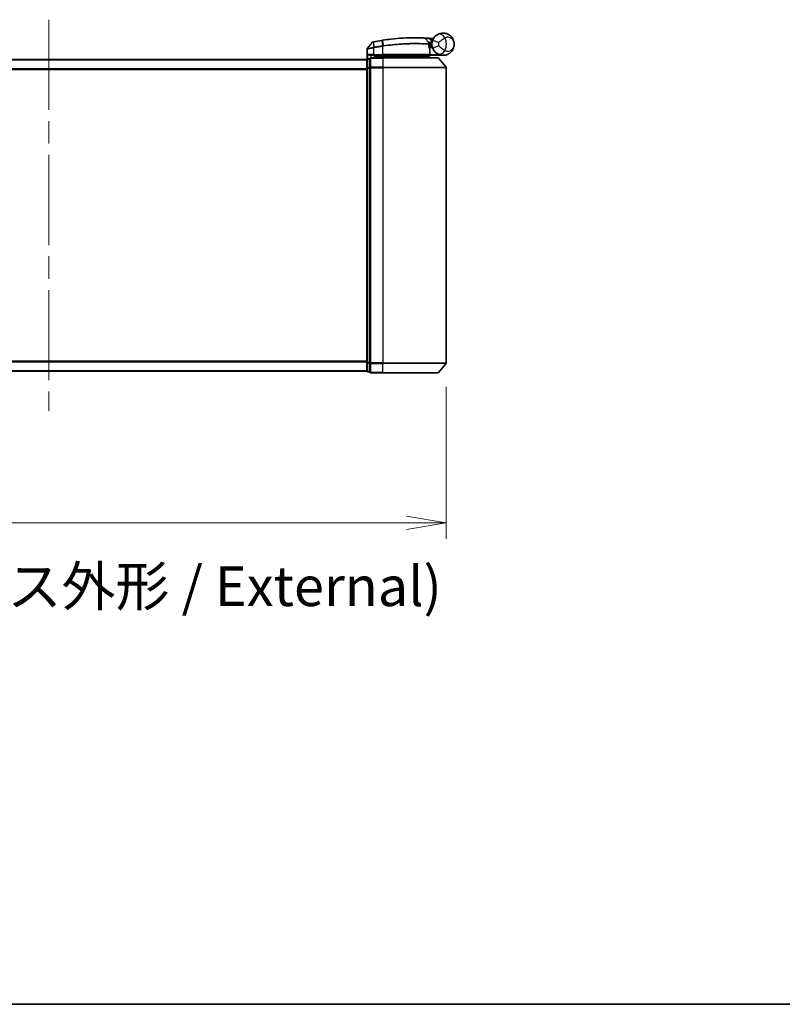
# Model space of a CAD drawing. Units: millimetres. Extents: x 72 to 7356, y 40 to 1451.
# Drawn here: x 2685 to 2925, y 40 to 350 of the extents above; entities that cross this region are included whole.
import ezdxf

# ---------------------------------------------------------------- set-up
doc = ezdxf.new("R2010")
doc.units = ezdxf.units.MM
doc.header["$LTSCALE"] = 5
doc.linetypes.add('CHAIN', pattern=[0.3543, 0.2362, -0.0295, 0.0591, -0.0295])
doc.layers.get('Defpoints').update_dxf_attribs({"lineweight": 25})
for name, color, linetype, lineweight in [('Border (ISO)', 7, 'Continuous', 35), ('Centerline (ISO)', 131, 'Continuous', 18), ('Dimension (ISO)', 7, 'Continuous', 18), ('Visible (ISO)', 7, 'Continuous', 35), ('Visible Narrow (ISO)', 7, 'Continuous', 25)]:
    doc.layers.add(name, color=color, linetype=linetype, lineweight=lineweight)
doc.styles.add('Note Text (TK)', font='MS PGothic.ttf')
doc.dimstyles.new('Default - Method 1b (TK)', dxfattribs={"dimscale": 5, "dimtxt": 2.5, "dimasz": 2.5, "dimexe": 1, "dimexo": 1.5, "dimgap": 1, "dimtad": 1, "dimdsep": 46, "dimtxsty": 'Note Text (TK)', "dimblk": 'OPEN', "dimcen": 0.09, "dimdle": 5, "dimclrd": 100, "dimclre": 100, "dimclrt": 7, "dimadec": 1, "dimazin": 1, "dimtfac": 1, "dimtmove": 0, "dimatfit": 3, "dimldrblk": 'OPEN', "dimfxl": 1, "dimtolj": 1, "dimlwd": -1, "dimlwe": -1, "dimarcsym": 0})

# ---------------------------------------------------------------- blocks, each defined once
blk = doc.blocks.new('Borders tk図枠')
at = {"layer": 'Border (ISO)'}
blk.add_line((14.5, 8), (405.5, 8), dxfattribs=at)
blk = doc.blocks.new('_Open')
at = {"color": 0, "linetype": 'ByBlock', "lineweight": -2}
for p, q in [((-1, 0.167), (0, 0)), ((-1, -0.167), (0, 0)), ((0, 0), (-1, 0))]:
    blk.add_line(p, q, dxfattribs=at)
blk = doc.blocks.new('*D25')
at = {"layer": 'Defpoints', "color": 0}
for p in [(2569.53, 241.61), (2819.53, 241.61), (2819.53, 191.31)]:
    blk.add_point(p, dxfattribs=at)
at = {"layer": 'Dimension (ISO)', "color": 100}
for p, q in [((2569.53, 234.11), (2569.53, 186.31)), ((2819.53, 234.11), (2819.53, 186.31)), ((2582.03, 191.31), (2807.03, 191.31))]:
    blk.add_line(p, q, dxfattribs=at)
at = {"layer": 'Dimension (ISO)', "color": 100, "xscale": 12.5, "yscale": 12.5, "zscale": 12.5, "rotation": 180}
blk.add_blockref('_Open', (2569.53, 191.31), dxfattribs=at)
at = {"layer": 'Dimension (ISO)', "color": 100, "xscale": 12.5, "yscale": 12.5, "zscale": 12.5}
blk.add_blockref('_Open', (2819.53, 191.31), dxfattribs=at)
at = {"layer": 'Dimension (ISO)', "color": 7, "insert": (2569.18, 171.41), "char_height": 12.5, "attachment_point": 4, "style": 'Note Text (TK)'}
blk.add_mtext('\\A1;\\fMS PGothic|b0|i0;{\\H12.4500;250±0.5 (ケース外形 / External)}', dxfattribs=at)

msp = doc.modelspace()

# ---------------------------------------------------------------- linework, layer by layer
at = {"layer": 'Centerline (ISO)', "linetype": 'CHAIN', "ltscale": 23.990969}
msp.add_line((2694.526, 349.506), (2694.526, 226.506), dxfattribs=at)
at = {"layer": 'Visible (ISO)'}
for p, q in [((2812.8125, 343.6473), (2813.9623, 342.4282)), ((2796.3188, 342.4301), (2794.693, 340.4261)), ((2814.1999, 341.706), (2814.0271, 341.706)), ((2814.0538, 341.306), (2815.026, 341.306)), ((2815.026, 340.806), (2814.1385, 340.806)), ((2815.026, 340.806), (2815.026, 341.806)), ((2794.626, 337.1296), (2794.626, 340.2371)), ((2795.826, 338.306), (2796.626, 338.306)), ((2799.526, 337.506), (2795.826, 337.506)), ((2799.526, 338.306), (2796.626, 338.306)), ((2797.426, 338.306), (2796.926, 337.806)), ((2796.926, 337.506), (2796.926, 338.306)), ((2796.926, 337.806), (2798.926, 337.806)), ((2799.526, 337.806), (2798.926, 337.806)), ((2799.526, 338.306), (2814.0752, 338.306)), ((2799.526, 337.806), (2814.0086, 337.806)), ((2799.526, 337.506), (2816.8855, 337.506)), ((2814.0086, 337.806), (2814.026, 337.806)), ((2814.026, 337.806), (2814.526, 338.306)), ((2814.026, 337.806), (2814.026, 337.506)), ((2814.3752, 338.606), (2814.3752, 340.0086)), ((2818.526, 338.306), (2814.5096, 338.306)), ((2817.1159, 337.3981), (2819.4564, 334.5895)), ((2794.526, 337.006), (2594.526, 337.006)), ((2794.526, 337.006), (2794.526, 336.906)), ((2794.526, 336.906), (2794.526, 334.2164)), ((2795.526, 337.206), (2794.826, 337.206)), ((2795.526, 337.206), (2795.526, 334.3974)), ((2795.526, 334.3974), (2795.526, 241.6147)), ((2819.526, 241.6147), (2819.526, 334.3974)), ((2794.526, 334.2164), (2794.526, 241.7957)), ((2794.526, 241.7957), (2794.526, 239.106)), ((2795.526, 241.6147), (2795.526, 238.806)), ((2817.1159, 238.614), (2819.4564, 241.4226)), ((2594.526, 239.006), (2794.526, 239.006)), ((2794.526, 239.106), (2794.526, 239.006)), ((2794.826, 238.806), (2795.526, 238.806)), ((2795.826, 238.506), (2799.526, 238.506)), ((2816.8855, 238.506), (2799.526, 238.506))]:
    msp.add_line(p, q, dxfattribs=at)
for centre, radius, start, end in [((2812.5942, 343.4414), 0.3, 43.32539, 87.505527), ((2809.626, 275.306), 68.5, 85.240476, 85.915507), ((2815.3346, 343.8688), 0.3, 265.240476, 327.123419), ((2796.5518, 342.2411), 0.3, 101.052233, 140.948103), ((2809.626, 275.306), 68.5, 98.709475, 100.940005), ((2813.7441, 342.2223), 0.3, 355.024517, 43.32539), ((2818.526, 341.806), 3.5, 158.334268, 201.665732), ((2794.926, 340.2371), 0.3, 140.948103, 180), ((2795.826, 337.206), 0.3, 90, 180), ((2814.0752, 338.606), 0.3, 270, 0), ((2814.0752, 340.0086), 0.3, 0, 21.990735), ((2816.8855, 337.206), 0.3, 39.805571, 90), ((2794.826, 336.906), 0.3, 90, 180), ((2819.226, 334.3974), 0.3, 0, 39.805571), ((2819.226, 241.6147), 0.3, 320.194429, 0), ((2794.826, 239.106), 0.3, 180, 270), ((2795.826, 238.806), 0.3, 180, 270), ((2816.8855, 238.806), 0.3, 270, 320.194429)]:
    msp.add_arc(centre, radius, start, end, dxfattribs=at)
for points, knots in [([(2799.5258, 343.0573), (2800.3707, 343.1833), (2801.2179, 343.2932), (2803.384, 343.5342), (2804.6797, 343.6377), (2807.3382, 343.7836), (2808.6461, 343.8071), (2810.8417, 343.8048), (2811.6841, 343.7767), (2812.4553, 343.7482), (2812.6073, 343.7411), (2812.6073, 343.7411)], [0.00000222, 0.00000222, 0.00000222, 0.00000222, 0.25514368, 0.25514368, 0.66337358, 0.66337358, 1.16534336, 1.16534336, 1.70924797, 1.70924797, 2.0530218, 2.0530218, 2.0530218, 2.0530218]), ([(2812.6073, 343.7411), (2812.6073, 343.7411), (2812.6131, 343.7409), (2812.6425, 343.7396), (2812.6747, 343.7382), (2812.7744, 343.7337), (2812.8493, 343.7302), (2813.0336, 343.7213), (2813.1461, 343.7156), (2813.4533, 343.6993), (2813.6585, 343.6876), (2814.0774, 343.6616), (2814.2913, 343.6473), (2814.5051, 343.6321)], [0, 0, 0, 0, 0.017629961, 0.017629961, 0.045837897, 0.045837897, 0.082508215, 0.082508215, 0.124248398, 0.124248398, 0.189170086, 0.189170086, 0.253166048, 0.253166048, 0.253166048, 0.253166048]), ([(2815.2732, 343.0982), (2815.3406, 343.2678), (2815.4214, 343.4322), (2815.6467, 343.8131), (2815.8042, 344.0196), (2816.1073, 344.344), (2816.2502, 344.4704), (2816.4663, 344.6378), (2816.5455, 344.6931), (2816.6181, 344.7403)], [-0.103735498, -0.103735498, -0.103735498, -0.103735498, -0.080268089, -0.080268089, -0.046429247, -0.046429247, -0.017857403, -0.017857403, 0, 0, 0, 0]), ([(2816.6181, 344.7403), (2817.2187, 345.1308), (2817.8547, 345.2931), (2818.8514, 345.3134), (2819.2326, 345.2534), (2819.5813, 345.1431), (2819.9557, 345.0247), (2820.2993, 344.8466), (2821.0825, 344.2702), (2821.4529, 343.8075), (2821.914, 342.8252), (2822.026, 342.314), (2822.026, 341.806)], [1.040083918, 1.040083918, 1.040083918, 1.040083918, 1.18712019, 1.18712019, 1.284415628, 1.284415628, 1.284415628, 1.388876366, 1.388876366, 1.556013547, 1.556013547, 1.708059124, 1.708059124, 1.708059124, 1.708059124]), ([(2796.4943, 342.5356), (2796.4943, 342.5356), (2796.4946, 342.5356), (2796.4959, 342.5359), (2796.4973, 342.5362), (2796.5007, 342.5368), (2796.5028, 342.5372), (2796.5087, 342.5384), (2796.5127, 342.5392), (2796.5212, 342.5408), (2796.5257, 342.5417), (2796.535, 342.5435), (2796.5399, 342.5444), (2796.5525, 342.5469), (2796.5606, 342.5485), (2796.5762, 342.5515), (2796.5838, 342.553), (2796.5913, 342.5544)], [0, 0, 0, 0, 0.0006932175, 0.0006932175, 0.0018023656, 0.0018023656, 0.0029607108, 0.0029607108, 0.0047560594, 0.0047560594, 0.0064460604, 0.0064460604, 0.0081464265, 0.0081464265, 0.0107477423, 0.0107477423, 0.0130654112, 0.0130654112, 0.0130654112, 0.0130654112]), ([(2796.5913, 342.5544), (2796.5971, 342.5556), (2796.6028, 342.5567), (2796.6144, 342.5589), (2796.6202, 342.56), (2796.626, 342.5611)], [0, 0, 0, 0, 0.00176124268, 0.00176124268, 0.00352248536, 0.00352248536, 0.00352248536, 0.00352248536]), ([(2799.2534, 343.0162), (2799.2988, 343.0231), (2799.3442, 343.03), (2799.435, 343.0437), (2799.4804, 343.0506), (2799.5258, 343.0573)], [0, 0, 0, 0, 0.013713761, 0.013713761, 0.0274275021, 0.0274275021, 0.0274275021, 0.0274275021]), ([(2814.0429, 342.1963), (2814.0429, 342.1963), (2814.0393, 342.1595), (2814.03, 342.011), (2814.0244, 341.8994), (2814.0263, 341.7488)], [0, 0, 0, 0, 0.192000244, 0.192000244, 0.384000488, 0.384000488, 0.384000488, 0.384000488]), ([(2814.0263, 341.7488), (2814.0282, 341.6038), (2814.0373, 341.4601), (2814.0921, 340.9486), (2814.169, 340.6586), (2814.2788, 340.3122), (2814.3188, 340.2065), (2814.3534, 340.121)], [0.094621819, 0.094621819, 0.094621819, 0.094621819, 0.141158597, 0.141158597, 0.272511339, 0.272511339, 0.354606802, 0.354606802, 0.354606802, 0.354606802]), ([(2814.1999, 341.706), (2814.2592, 341.706), (2814.3188, 341.7132), (2814.6009, 341.771), (2814.8208, 341.8908), (2815.029, 342.0045), (2815.0303, 342.0053), (2815.0317, 342.006)], [0, 0, 0, 0, 0.0177838875, 0.0177838875, 0.0862543417, 0.0862543417, 0.0867052509, 0.0867052509, 0.0867052509, 0.0867052509]), ([(2816.6181, 338.8718), (2816.5455, 338.919), (2816.4663, 338.9743), (2816.2502, 339.1417), (2816.1073, 339.2681), (2815.8042, 339.5925), (2815.6467, 339.799), (2815.4214, 340.1798), (2815.3406, 340.3442), (2815.2732, 340.5139)], [0, 0, 0, 0, 0.017857403, 0.017857403, 0.046429247, 0.046429247, 0.080268089, 0.080268089, 0.103735498, 0.103735498, 0.103735498, 0.103735498]), ([(2822.026, 341.806), (2822.026, 341.2981), (2821.914, 340.7868), (2821.4529, 339.8046), (2821.0825, 339.3419), (2820.2993, 338.7655), (2819.9557, 338.5873), (2819.5813, 338.4689), (2819.2326, 338.3587), (2818.8514, 338.2987), (2817.8547, 338.319), (2817.2187, 338.4812), (2816.6181, 338.8718)], [-0.001458267, -0.001458267, -0.001458267, -0.001458267, 0.15058731, 0.15058731, 0.317724491, 0.317724491, 0.422185229, 0.422185229, 0.422185229, 0.519480666, 0.519480666, 0.666516939, 0.666516939, 0.666516939, 0.666516939]), ([(2794.8939, 338.606), (2794.8949, 338.6053), (2794.8959, 338.6045), (2794.9663, 338.5505), (2795.06, 338.4975), (2795.2803, 338.4045), (2795.3996, 338.3664), (2795.6034, 338.3231), (2795.6837, 338.3118), (2795.76, 338.3078)], [-0.000632454, -0.000632454, -0.000632454, -0.000632454, 0, 0, 0.044227258, 0.044227258, 0.086430358, 0.086430358, 0.114604669, 0.114604669, 0.114604669, 0.114604669]), ([(2813.7878, 338.0092), (2813.8154, 337.9817), (2813.843, 337.9547), (2813.8951, 337.9047), (2813.9192, 337.8822), (2813.9603, 337.8446), (2813.977, 337.8299), (2814.0001, 337.8108), (2814.0068, 337.806), (2814.0086, 337.806)], [0, 0, 0, 0, 0.0117061725, 0.0117061725, 0.0234220657, 0.0234220657, 0.0351515995, 0.0351515995, 0.0462450141, 0.0462450141, 0.0462450141, 0.0462450141]), ([(2814.5093, 338.3062), (2814.5088, 338.3074), (2814.5056, 338.3152), (2814.494, 338.3433), (2814.4855, 338.3638), (2814.4637, 338.4164), (2814.4504, 338.4487), (2814.4201, 338.5219), (2814.4031, 338.5628), (2814.3858, 338.6046), (2814.3855, 338.6053), (2814.3852, 338.606)], [0, 0, 0, 0, 0.0108913535, 0.0108913535, 0.0222687221, 0.0222687221, 0.0345952774, 0.0345952774, 0.0479080936, 0.0479080936, 0.0481390195, 0.0481390195, 0.0481390195, 0.0481390195])]:
    msp.add_open_spline(points, degree=3, knots=knots, dxfattribs=at)
for points in [[(2795.76, 338.3078), (2795.7826, 338.3065), (2795.8049, 338.306), (2795.826, 338.306)], [(2814.5096, 338.306), (2814.5095, 338.306), (2814.5094, 338.3061), (2814.5093, 338.3062)]]:
    msp.add_open_spline(points, degree=3, dxfattribs=at)
msp.add_rational_spline([(2813.7878, 338.0092), (2813.6374, 338.1592), (2813.4902, 338.306)], [1.00193164479, 1.00196945404, 1.00189648125], degree=2, dxfattribs=at)
at = {"layer": 'Visible Narrow (ISO)'}
for p, q in [((2814.4837, 343.3328), (2814.5051, 343.6321)), ((2796.626, 340.5999), (2796.5803, 340.8078)), ((2796.5821, 342.4648), (2796.6237, 340.8163)), ((2796.6237, 340.8163), (2796.6647, 340.6079)), ((2796.6427, 342.4749), (2796.626, 342.5611)), ((2796.626, 340.5999), (2796.626, 338.606)), ((2796.9509, 340.8801), (2796.6427, 342.4749)), ((2796.9509, 340.8801), (2796.9912, 340.6719)), ((2799.2667, 342.9293), (2799.2534, 343.0162)), ((2799.2667, 342.9293), (2799.5127, 341.3238)), ((2799.526, 341.1112), (2799.4938, 341.3209)), ((2799.526, 338.606), (2799.526, 341.1112)), ((2799.7784, 341.3642), (2799.539, 342.9703)), ((2814.4837, 343.3328), (2815.1289, 342.6487)), ((2815.2732, 343.0982), (2817.1319, 342.3598)), ((2817.1319, 341.2523), (2815.2732, 340.5139)), ((2796.626, 338.606), (2794.8939, 338.606)), ((2794.8939, 337.206), (2794.8939, 338.606)), ((2795.76, 338.3078), (2795.76, 337.4987)), ((2795.826, 337.506), (2795.826, 337.3981)), ((2795.826, 337.3981), (2799.526, 337.3981)), ((2795.826, 334.5895), (2795.826, 337.3981)), ((2796.626, 338.606), (2796.626, 338.306)), ((2796.626, 338.606), (2799.526, 338.606)), ((2797.126, 338.006), (2797.126, 338.306)), ((2798.926, 338.306), (2798.926, 337.806)), ((2798.926, 337.806), (2798.926, 337.506)), ((2799.526, 338.606), (2799.526, 338.306)), ((2814.3721, 338.606), (2799.526, 338.606)), ((2799.526, 338.306), (2799.526, 337.806)), ((2799.526, 337.506), (2799.526, 337.806)), ((2799.526, 337.3981), (2799.526, 337.506)), ((2817.1159, 337.3981), (2799.526, 337.3981)), ((2799.526, 337.3981), (2799.526, 334.5895)), ((2814.3721, 338.606), (2814.3721, 340.0086)), ((2814.3721, 340.0086), (2814.3752, 340.0086)), ((2814.3752, 338.606), (2814.3721, 338.606)), ((2814.375, 338.5958), (2814.3852, 338.606)), ((2814.3852, 338.606), (2817.1082, 338.606)), ((2814.5092, 338.306), (2814.5093, 338.3062)), ((2594.526, 336.8981), (2794.526, 336.8981)), ((2794.826, 337.206), (2794.826, 337.0981)), ((2794.826, 334.4085), (2794.826, 337.0981)), ((2794.826, 337.0981), (2795.526, 337.0981)), ((2794.826, 334.4085), (2794.826, 334.2164)), ((2795.526, 334.4085), (2794.826, 334.4085)), ((2795.526, 334.3974), (2795.826, 334.3974)), ((2799.526, 334.5895), (2795.826, 334.5895)), ((2795.826, 334.5895), (2795.826, 334.3974)), ((2795.826, 334.3974), (2799.526, 334.3974)), ((2795.826, 241.6147), (2795.826, 334.3974)), ((2799.526, 334.5895), (2799.526, 334.3974)), ((2799.526, 334.5895), (2819.4564, 334.5895)), ((2819.526, 334.3974), (2799.526, 334.3974)), ((2799.526, 334.3974), (2799.526, 241.6147)), ((2794.526, 334.0895), (2594.526, 334.0895)), ((2594.526, 333.8974), (2794.526, 333.8974)), ((2794.526, 334.2164), (2794.826, 334.2164)), ((2794.826, 241.7957), (2794.826, 334.2164)), ((2794.826, 334.2164), (2795.526, 334.2164)), ((2794.526, 242.1147), (2594.526, 242.1147)), ((2594.526, 241.9226), (2794.526, 241.9226)), ((2794.826, 241.7957), (2794.526, 241.7957)), ((2794.826, 241.7957), (2794.826, 241.6036)), ((2795.526, 241.7957), (2794.826, 241.7957)), ((2794.826, 238.914), (2794.826, 241.6036)), ((2794.826, 241.6036), (2795.526, 241.6036)), ((2795.826, 241.6147), (2795.526, 241.6147)), ((2799.526, 241.6147), (2795.826, 241.6147)), ((2795.826, 241.6147), (2795.826, 241.4226)), ((2795.826, 241.4226), (2799.526, 241.4226)), ((2795.826, 238.614), (2795.826, 241.4226)), ((2799.526, 241.4226), (2799.526, 241.6147)), ((2799.526, 241.6147), (2819.526, 241.6147)), ((2819.4564, 241.4226), (2799.526, 241.4226)), ((2799.526, 238.614), (2799.526, 241.4226)), ((2794.526, 239.114), (2594.526, 239.114)), ((2794.826, 238.914), (2794.826, 238.806)), ((2795.526, 238.914), (2794.826, 238.914)), ((2799.526, 238.614), (2795.826, 238.614)), ((2795.826, 238.614), (2795.826, 238.506)), ((2799.526, 238.614), (2799.526, 238.506)), ((2799.526, 238.614), (2817.1159, 238.614))]:
    msp.add_line(p, q, dxfattribs=at)
for centre, radius, start, end in [((2815.026, 341.806), 4.5323, 334.881642, 25.118358), ((2809.626, 275.306), 68.4121, 98.709475, 100.940005), ((2809.626, 275.306), 66.7879, 98.725858, 100.940005), ((2809.626, 275.306), 66.5757, 98.725858, 100.940005), ((2809.626, 275.306), 68.2, 85.189771, 85.915507), ((2818.526, 341.806), 1.5, 158.334268, 201.665732), ((2815.026, 341.806), 2.1776, 345.267024, 14.732976)]:
    msp.add_arc(centre, radius, start, end, dxfattribs=at)
for centre, major_axis, ratio, start_param, end_param in [((2817.7083, 343.0636), (-1.0902, 1.6767), 0.78202263, 4.60410357, 6.28318531), ((2796.6484, 342.2599), (-0.0571, 0.2945), 0.12398367, 0, 0.77793761), ((2799.5448, 341.1141), (-0.0458, 0.2965), 0.00126491, 4.71219357, 5.49778634), ((2799.57, 342.7606), (-0.0442, 0.2967), 0.00083584, 5.49713471, 6.2831853), ((2799.8061, 341.1541), (-0.0449, 0.2966), 0.01884343, 4.70953849, 5.49702698), ((2813.7264, 341.745), (-0.0191, -0.2994), 0.96588198, 1.63221264, 2.39272098), ((2813.7264, 341.745), (0.3, 0.0038), 0.96800787, 0, 0.7791703), ((2813.7264, 341.745), (0.3, 0.0038), 0.04744214, 6.02142038, 6.28318531), ((2795.826, 337.206), (-0.3, 0), 0.6401844, 4.71238898, 6.28318531), ((2814.0752, 338.606), (0, -0.3), 0.98974332, 0, 1.57079633), ((2814.0752, 340.0086), (0.2782, 0.1123), 0.93308171, 5.87472625, 6.28318531), ((2817.7083, 340.5485), (-1.0902, -1.6767), 0.78202263, 0, 1.67908174), ((2794.826, 336.906), (-0.3, 0), 0.6401844, 4.71238898, 6.28318531), ((2794.826, 334.2164), (-0.3, 0), 0.6401844, 4.71238898, 6.28318531), ((2795.826, 334.3974), (-0.3, 0), 0.6401844, 4.71238898, 6.28318531), ((2794.826, 241.7957), (-0.3, 0), 0.6401844, 0, 1.57079633), ((2795.826, 241.6147), (-0.3, 0), 0.6401844, 0, 1.57079633), ((2794.826, 239.106), (-0.3, 0), 0.6401844, 0, 1.57079633), ((2795.826, 238.806), (-0.3, 0), 0.6401844, 0, 1.57079633)]:
    msp.add_ellipse(centre, major_axis=major_axis, ratio=ratio, start_param=start_param, end_param=end_param, dxfattribs=at)
for points, knots in [([(2812.8125, 343.6473), (2812.8125, 343.6473), (2812.6585, 343.6547), (2811.8772, 343.6846), (2811.0236, 343.7142), (2808.7971, 343.7197), (2807.47, 343.6976), (2804.7712, 343.553), (2803.4555, 343.4497), (2801.2564, 343.2077), (2800.3963, 343.0971), (2799.539, 342.9703)], [-2.0530218, -2.0530218, -2.0530218, -2.0530218, -1.70924797, -1.70924797, -1.16534336, -1.16534336, -0.66337358, -0.66337358, -0.25514368, -0.25514368, 0, 0, 0, 0]), ([(2814.4837, 343.3328), (2814.2951, 343.3709), (2814.1065, 343.4081), (2813.7374, 343.4792), (2813.5567, 343.5131), (2813.2864, 343.5628), (2813.1873, 343.5808), (2813.0253, 343.6098), (2812.9594, 343.6215), (2812.8717, 343.6369), (2812.8434, 343.6419), (2812.8176, 343.6464), (2812.8125, 343.6473), (2812.8125, 343.6473)], [-0.253166048, -0.253166048, -0.253166048, -0.253166048, -0.189170086, -0.189170086, -0.124248398, -0.124248398, -0.082508215, -0.082508215, -0.045837897, -0.045837897, -0.017629961, -0.017629961, 0, 0, 0, 0]), ([(2815.435, 343.4482), (2815.4239, 343.4588), (2815.4133, 343.469), (2815.3778, 343.503), (2815.3563, 343.524), (2815.3282, 343.5516), (2815.3193, 343.5603), (2815.3112, 343.5683), (2815.3097, 343.5698), (2815.3097, 343.5698)], [-0.0551482931, -0.0551482931, -0.0551482931, -0.0551482931, -0.0469296287, -0.0469296287, -0.0260720159, -0.0260720159, -0.0100276984, -0.0100276984, 0, 0, 0, 0]), ([(2819.1297, 343.73), (2819.0332, 343.6761), (2818.9268, 343.6146), (2818.632, 343.4363), (2818.4325, 343.3083), (2817.9925, 343.0092), (2817.7522, 342.8358), (2817.3878, 342.5622), (2817.2506, 342.4561), (2817.1319, 342.3598)], [0, 0, 0, 0, 0.017857403, 0.017857403, 0.046429247, 0.046429247, 0.080268089, 0.080268089, 0.103735498, 0.103735498, 0.103735498, 0.103735498]), ([(2822.026, 341.806), (2822.026, 342.1108), (2821.9651, 342.4176), (2821.7147, 343.0121), (2821.5135, 343.2954), (2821.089, 343.6601), (2820.9029, 343.7764), (2820.7007, 343.8595), (2820.5124, 343.9369), (2820.3071, 343.9865), (2819.7737, 344.013), (2819.4357, 343.9448), (2819.1297, 343.73)], [-1.708059124, -1.708059124, -1.708059124, -1.708059124, -1.556013547, -1.556013547, -1.388876366, -1.388876366, -1.284415628, -1.284415628, -1.284415628, -1.18712019, -1.18712019, -1.040083918, -1.040083918, -1.040083918, -1.040083918]), ([(2796.626, 340.5999), (2796.4869, 340.5739), (2796.3479, 340.548), (2795.8218, 340.4508), (2795.456, 340.3845), (2794.964, 340.2966), (2794.8022, 340.2681), (2794.655, 340.2422), (2794.626, 340.2371), (2794.626, 340.2371)], [0, 0, 0, 0, 0.03629986, 0.03629986, 0.140197846, 0.140197846, 0.220119373, 0.220119373, 0.270070328, 0.270070328, 0.270070328, 0.270070328]), ([(2794.693, 340.4261), (2794.693, 340.4261), (2794.7202, 340.4315), (2794.8584, 340.4587), (2795.0102, 340.4887), (2795.4729, 340.5813), (2795.8172, 340.6509), (2796.3158, 340.7532), (2796.4479, 340.7804), (2796.5803, 340.8078)], [-0.270070328, -0.270070328, -0.270070328, -0.270070328, -0.220119373, -0.220119373, -0.140197846, -0.140197846, -0.03629986, -0.03629986, 0, 0, 0, 0]), ([(2796.5821, 342.4648), (2796.564, 342.4623), (2796.5461, 342.4598), (2796.5088, 342.4547), (2796.4896, 342.4521), (2796.4588, 342.4479), (2796.4468, 342.4463), (2796.4231, 342.4431), (2796.4115, 342.4416), (2796.3881, 342.4385), (2796.3762, 342.437), (2796.3571, 342.4346), (2796.3498, 342.4337), (2796.336, 342.4321), (2796.3293, 342.4313), (2796.3211, 342.4304), (2796.3188, 342.4301), (2796.3188, 342.4301)], [-0.0130654112, -0.0130654112, -0.0130654112, -0.0130654112, -0.0107477423, -0.0107477423, -0.0081464265, -0.0081464265, -0.0064460604, -0.0064460604, -0.0047560594, -0.0047560594, -0.0029607108, -0.0029607108, -0.0018023656, -0.0018023656, -0.0006932175, -0.0006932175, 0, 0, 0, 0]), ([(2796.5803, 340.8078), (2796.5875, 340.8093), (2796.5947, 340.8107), (2796.6092, 340.8136), (2796.6165, 340.815), (2796.6237, 340.8163)], [-0.00396002175, -0.00396002175, -0.00396002175, -0.00396002175, -0.00198001088, -0.00198001088, 0, 0, 0, 0]), ([(2796.6427, 342.4749), (2796.6325, 342.4729), (2796.6223, 342.4711), (2796.602, 342.4677), (2796.592, 342.4661), (2796.5821, 342.4648)], [-0.00352248536, -0.00352248536, -0.00352248536, -0.00352248536, -0.00176124268, -0.00176124268, 0, 0, 0, 0]), ([(2796.6237, 340.8163), (2796.6791, 340.8272), (2796.7347, 340.8381), (2796.8438, 340.8594), (2796.8974, 340.8698), (2796.9509, 340.8801)], [-0.0332621899, -0.0332621899, -0.0332621899, -0.0332621899, -0.0162975222, -0.0162975222, 0, 0, 0, 0]), ([(2796.6647, 340.6079), (2796.6583, 340.6067), (2796.6518, 340.6053), (2796.6389, 340.6027), (2796.6324, 340.6013), (2796.626, 340.5999)], [0, 0, 0, 0, 0.00198001088, 0.00198001088, 0.00396002175, 0.00396002175, 0.00396002175, 0.00396002175]), ([(2796.9912, 340.6719), (2796.9378, 340.6615), (2796.8845, 340.6511), (2796.7757, 340.6298), (2796.7202, 340.6189), (2796.6647, 340.6079)], [0, 0, 0, 0, 0.0162975222, 0.0162975222, 0.0332621899, 0.0332621899, 0.0332621899, 0.0332621899]), ([(2799.539, 342.9703), (2799.4936, 342.9636), (2799.4482, 342.9568), (2799.3574, 342.9431), (2799.3121, 342.9362), (2799.2667, 342.9293)], [-0.0274275021, -0.0274275021, -0.0274275021, -0.0274275021, -0.013713761, -0.013713761, 0, 0, 0, 0]), ([(2799.4938, 341.3209), (2799.4969, 341.3214), (2799.5001, 341.3218), (2799.5064, 341.3228), (2799.5095, 341.3233), (2799.5127, 341.3238)], [-0.00190365346, -0.00190365346, -0.00190365346, -0.00190365346, -0.00095182673, -0.00095182673, 0, 0, 0, 0]), ([(2799.5127, 341.3238), (2799.5569, 341.3306), (2799.6012, 341.3374), (2799.6898, 341.3509), (2799.7341, 341.3576), (2799.7784, 341.3642)], [-0.0264409742, -0.0264409742, -0.0264409742, -0.0264409742, -0.0132211098, -0.0132211098, 0, 0, 0, 0]), ([(2799.5452, 341.1141), (2799.542, 341.1136), (2799.5388, 341.1131), (2799.5324, 341.1122), (2799.5292, 341.1117), (2799.526, 341.1112)], [0, 0, 0, 0, 0.00095182673, 0.00095182673, 0.00190365346, 0.00190365346, 0.00190365346, 0.00190365346]), ([(2799.8118, 341.1541), (2799.7674, 341.1475), (2799.7229, 341.1408), (2799.6341, 341.1275), (2799.5896, 341.1208), (2799.5452, 341.1141)], [0.0000020884, 0.0000020884, 0.0000020884, 0.0000020884, 0.0132211098, 0.0132211098, 0.0264409742, 0.0264409742, 0.0264409742, 0.0264409742]), ([(2799.7784, 341.3642), (2801.6884, 341.651), (2803.6058, 341.8494), (2807.2212, 342.0789), (2808.9047, 342.1052), (2811.3585, 342.0782), (2812.2507, 342.0433), (2813.3498, 341.9885), (2813.6886, 341.9678), (2813.9372, 341.9518)], [-1.90032242, -1.90032242, -1.90032242, -1.90032242, -1.33068599, -1.33068599, -0.73927, -0.73927, -0.28433461, -0.28433461, 0, 0, 0, 0]), ([(2814.0162, 341.745), (2813.7662, 341.7606), (2813.4257, 341.7807), (2812.3211, 341.8337), (2811.4248, 341.8674), (2808.9618, 341.8917), (2807.2732, 341.8642), (2803.6487, 341.635), (2801.7272, 341.438), (2799.8118, 341.1541)], [0, 0, 0, 0, 0.28433461, 0.28433461, 0.73927, 0.73927, 1.33068599, 1.33068599, 1.90032242, 1.90032242, 1.90032242, 1.90032242]), ([(2813.9372, 341.9518), (2813.9374, 342.1121), (2813.9453, 342.2309), (2813.9577, 342.389), (2813.9623, 342.4282), (2813.9623, 342.4282)], [-0.384000488, -0.384000488, -0.384000488, -0.384000488, -0.192000244, -0.192000244, 0, 0, 0, 0]), ([(2813.9623, 342.4282), (2813.9623, 342.4282), (2813.9752, 342.4312), (2814.0406, 342.4462), (2814.1123, 342.4626), (2814.3292, 342.5094), (2814.4905, 342.5425), (2814.814, 342.601), (2814.9711, 342.6266), (2815.1289, 342.6487)], [0, 0, 0, 0, 0.033693847, 0.033693847, 0.087604003, 0.087604003, 0.157687206, 0.157687206, 0.215423171, 0.215423171, 0.215423171, 0.215423171]), ([(2814.3721, 340.0086), (2814.3345, 340.0999), (2814.291, 340.2127), (2814.1714, 340.5822), (2814.0878, 340.8915), (2814.0281, 341.437), (2814.0182, 341.5903), (2814.0162, 341.745)], [-0.354606802, -0.354606802, -0.354606802, -0.354606802, -0.272511339, -0.272511339, -0.141158597, -0.141158597, -0.094621819, -0.094621819, -0.094621819, -0.094621819]), ([(2814.0299, 341.9935), (2814.0299, 341.9935), (2814.045, 341.9937), (2814.1217, 341.9944), (2814.2062, 341.9952), (2814.4647, 341.998), (2814.6579, 342.0002), (2814.9186, 342.0042), (2814.9751, 342.0051), (2815.0317, 342.006)], [-0.244685666, -0.244685666, -0.244685666, -0.244685666, -0.205735942, -0.205735942, -0.143416382, -0.143416382, -0.062400955, -0.062400955, -0.040364304, -0.040364304, -0.040364304, -0.040364304]), ([(2815.1289, 342.6487), (2814.9806, 342.5905), (2814.8338, 342.5312), (2814.5325, 342.407), (2814.3829, 342.3435), (2814.1818, 342.257), (2814.1154, 342.228), (2814.0549, 342.2016), (2814.0429, 342.1963), (2814.0429, 342.1963)], [-0.215423171, -0.215423171, -0.215423171, -0.215423171, -0.157687206, -0.157687206, -0.087604003, -0.087604003, -0.033693847, -0.033693847, 0, 0, 0, 0]), ([(2817.1319, 341.2523), (2817.2506, 341.1559), (2817.3878, 341.0499), (2817.7522, 340.7763), (2817.9925, 340.6029), (2818.4325, 340.3038), (2818.632, 340.1758), (2818.9268, 339.9975), (2819.0332, 339.936), (2819.1297, 339.8821)], [-0.103735498, -0.103735498, -0.103735498, -0.103735498, -0.080268089, -0.080268089, -0.046429247, -0.046429247, -0.017857403, -0.017857403, 0, 0, 0, 0]), ([(2819.1297, 339.8821), (2819.4357, 339.6672), (2819.7737, 339.5991), (2820.3071, 339.6256), (2820.5124, 339.6752), (2820.7007, 339.7526), (2820.9029, 339.8356), (2821.089, 339.952), (2821.5135, 340.3167), (2821.7147, 340.6), (2821.9651, 341.1945), (2822.026, 341.5013), (2822.026, 341.806)], [-0.666516939, -0.666516939, -0.666516939, -0.666516939, -0.519480666, -0.519480666, -0.422185229, -0.422185229, -0.422185229, -0.317724491, -0.317724491, -0.15058731, -0.15058731, 0.001458267, 0.001458267, 0.001458267, 0.001458267]), ([(2814.5092, 338.306), (2814.4406, 338.2375), (2814.372, 338.169), (2814.3034, 338.1005), (2814.2051, 338.0024), (2814.1069, 337.9042), (2814.0086, 337.806)], [-0.1432233382, -0.1432233382, -0.1432233382, -0.1432233382, -0.1141462804, -0.1141462804, -0.1141462804, -0.0724715819, -0.0724715819, -0.0724715819, -0.0724715819])]:
    msp.add_open_spline(points, degree=3, knots=knots, dxfattribs=at)
msp.add_open_spline([(2813.7878, 338.0092), (2813.8869, 338.1082), (2813.986, 338.2072), (2814.0851, 338.3062)], degree=3, dxfattribs=at)

# ---------------------------------------------------------------- block references
at = {"xscale": 5, "yscale": 5, "zscale": 5}
msp.add_blockref('Borders tk図枠', (1965, 0), dxfattribs=at)

# ---------------------------------------------------------------- dimensions: what is measured, and where the dimension line sits
at = {"layer": 'Dimension (ISO)', "color": 100}
dim = msp.add_linear_dim(base=(2819.526, 191.3084), p1=(2569.526, 241.6147), p2=(2819.526, 241.6147), angle=180, text='\\fMS PGothic|b0|i0;{\\H12.4500;<>±0.5 (ケース外形 / External)}', dimstyle='Default - Method 1b (TK)', override={"dimasz": 2.5, "dimgap": 1, "dimdec": 0, "dimtdec": 0, "dimtofl": 0, "dimtmove": 2, "dimatfit": 1}, dxfattribs=at)
dim.commit()
dim.dimension.update_dxf_attribs({"geometry": '*D25', "text_midpoint": (2694.526, 171.4073), "dimtype": 160})

doc.saveas('drawing.dxf')
